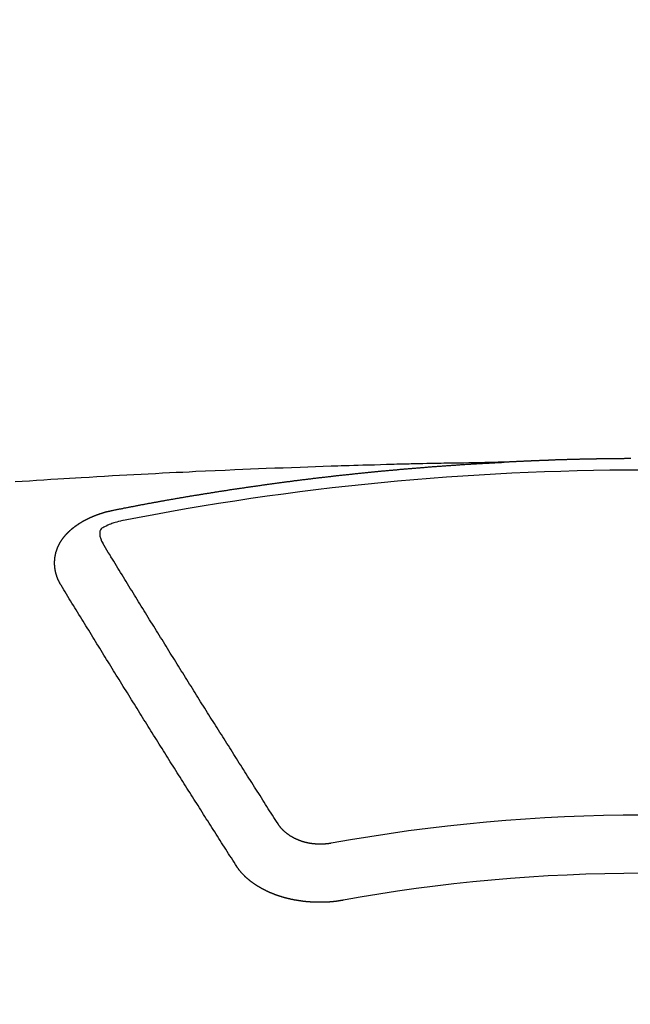
# Model space of a CAD drawing. Extents: x 28111 to 54233, y 210 to 8610.
# Drawn here: x 43194 to 43201, y 7037 to 7049 of the extents above; entities that cross this region are included whole.
import ezdxf

# ---------------------------------------------------------------- set-up
doc = ezdxf.new("R2010")
doc.units = 0
doc.header["$LTSCALE"] = 50
doc.header["$MEASUREMENT"] = 0
doc.layers.get('0').update_dxf_attribs({"linetype": 'CONTINUOUS'})
doc.layers.add('150-機器', color=8, linetype='CONTINUOUS')
doc.layers.add('160-文字', color=254, linetype='CONTINUOUS')
doc.styles.add('KH001', font='txt')
doc.dimstyles.new('KH1xx030', dxfattribs={"dimscale": 30, "dimtxt": 2, "dimasz": 0.6, "dimexe": 0.3, "dimexo": 1.2, "dimgap": 0.5, "dimtad": 3, "dimdec": 1, "dimdsep": 46, "dimlunit": 6, "dimtxsty": 'KH001', "dimblk": 'DOT', "dimcen": 1, "dimdle": 1, "dimclrd": 256, "dimclre": 256, "dimclrt": 256, "dimadec": 0, "dimazin": 0, "dimtfac": 1, "dimtdec": 1, "dimtix": 1, "dimtmove": 2, "dimatfit": 3, "dimldrblk": 'CLOSEDBLANK', "dimfxl": 1, "dimtolj": 1, "dimtzin": 0, "dimlwd": -1, "dimlwe": -1, "dimarcsym": 0})

# ---------------------------------------------------------------- blocks, each defined once
blk = doc.blocks.new('_ClosedBlank')
at = {"color": 0, "linetype": 'ByBlock', "lineweight": -2}
for p, q in [((-1, 0.16667), (0, 0)), ((-1, 0.16667), (-1, -0.16667)), ((0, 0), (-1, -0.16667))]:
    blk.add_line(p, q, dxfattribs=at)
blk = doc.blocks.new('_Dot')
at = {"color": 0, "linetype": 'ByBlock', "lineweight": -2}
blk.add_line((-0.5, 0), (-1, 0), dxfattribs=at)
at = {"color": 0, "linetype": 'ByBlock', "const_width": 0.5}
blk.add_lwpolyline([(-0.25, 0, 1), (0.25, 0, 1)], format="xyb", close=True, dxfattribs=at)

msp = doc.modelspace()

# ---------------------------------------------------------------- linework, layer by layer
at = {"layer": '150-機器', "color": 13, "linetype": 'Continuous'}
for points in [[(43199.302, 7043.709), (43199.225, 7043.708), (43199.147, 7043.707), (43199.07, 7043.705), (43198.992, 7043.704), (43198.939, 7043.702), (43198.886, 7043.701), (43198.833, 7043.7), (43198.781, 7043.7), (43198.75, 7043.699), (43198.72, 7043.698), (43198.689, 7043.698), (43198.659, 7043.698), (43198.629, 7043.697), (43198.599, 7043.697), (43198.568, 7043.696), (43198.538, 7043.696), (43198.515, 7043.695), (43198.493, 7043.695), (43198.47, 7043.694), (43198.447, 7043.694), (43198.402, 7043.693), (43198.356, 7043.692), (43198.311, 7043.691), (43198.265, 7043.69), (43198.242, 7043.689), (43198.22, 7043.689), (43198.197, 7043.688), (43198.174, 7043.688), (43198.144, 7043.687), (43198.114, 7043.686), (43198.084, 7043.685), (43198.053, 7043.685), (43198.023, 7043.684), (43197.993, 7043.683), (43197.962, 7043.682), (43197.932, 7043.681), (43197.864, 7043.679), (43197.796, 7043.677), (43197.728, 7043.675), (43197.66, 7043.674), (43197.607, 7043.672), (43197.554, 7043.67), (43197.501, 7043.668), (43197.448, 7043.667), (43197.409, 7043.666), (43197.37, 7043.665), (43197.331, 7043.664), (43197.292, 7043.662), (43197.203, 7043.66), (43197.113, 7043.657), (43197.024, 7043.653), (43196.934, 7043.65), (43196.836, 7043.646), (43196.738, 7043.642), (43196.64, 7043.639), (43196.541, 7043.635), (43196.451, 7043.631), (43196.36, 7043.627), (43196.27, 7043.624), (43196.179, 7043.62), (43196.066, 7043.615), (43195.953, 7043.61), (43195.84, 7043.605), (43195.727, 7043.6), (43195.651, 7043.596), (43195.576, 7043.592), (43195.501, 7043.589), (43195.425, 7043.585), (43195.343, 7043.581), (43195.26, 7043.576), (43195.177, 7043.572), (43195.094, 7043.568), (43195.012, 7043.563), (43194.929, 7043.559), (43194.846, 7043.555), (43194.763, 7043.55), (43194.673, 7043.545), (43194.583, 7043.54), (43194.493, 7043.534), (43194.403, 7043.529), (43194.336, 7043.525), (43194.268, 7043.521), (43194.2, 7043.517), (43194.133, 7043.513), (43194.05, 7043.508), (43193.968, 7043.503), (43193.885, 7043.497), (43193.803, 7043.492), (43193.72, 7043.487), (43193.638, 7043.481)], [(43194.762, 7043.152), (43194.772, 7043.154), (43194.781, 7043.156), (43194.79, 7043.158), (43194.799, 7043.16), (43194.808, 7043.161), (43194.818, 7043.163), (43194.827, 7043.165), (43194.836, 7043.167), (43194.845, 7043.169), (43194.854, 7043.171), (43194.864, 7043.172), (43194.873, 7043.174), (43194.882, 7043.176), (43194.891, 7043.178), (43194.9, 7043.18), (43194.91, 7043.181), (43194.919, 7043.183), (43194.928, 7043.185), (43194.937, 7043.187), (43194.947, 7043.189), (43194.956, 7043.19), (43194.965, 7043.192), (43194.974, 7043.194), (43194.983, 7043.196), (43194.993, 7043.197), (43195.002, 7043.199), (43195.011, 7043.201), (43195.02, 7043.203), (43195.029, 7043.205), (43195.038, 7043.206), (43195.047, 7043.208), (43195.056, 7043.21), (43195.065, 7043.212), (43195.075, 7043.213), (43195.084, 7043.215), (43195.093, 7043.217), (43195.102, 7043.219), (43195.112, 7043.22), (43195.121, 7043.222), (43195.13, 7043.224), (43195.139, 7043.225), (43195.149, 7043.227), (43195.158, 7043.229), (43195.167, 7043.231), (43195.176, 7043.232), (43195.186, 7043.234), (43195.195, 7043.236), (43195.204, 7043.237), (43195.214, 7043.239), (43195.223, 7043.241), (43195.232, 7043.243), (43195.241, 7043.244), (43195.251, 7043.246), (43195.26, 7043.248), (43195.269, 7043.249), (43195.278, 7043.251), (43195.288, 7043.253), (43195.297, 7043.254), (43195.306, 7043.256), (43195.316, 7043.258), (43195.325, 7043.259), (43195.334, 7043.261), (43195.343, 7043.263), (43195.353, 7043.264), (43195.362, 7043.266), (43195.371, 7043.268), (43195.381, 7043.269), (43195.39, 7043.271), (43195.399, 7043.273), (43195.407, 7043.274), (43195.417, 7043.276), (43195.426, 7043.278), (43195.435, 7043.279), (43195.445, 7043.281), (43195.454, 7043.282), (43195.463, 7043.284), (43195.473, 7043.286), (43195.482, 7043.287), (43195.491, 7043.289), (43195.5, 7043.291), (43195.51, 7043.292), (43195.519, 7043.294), (43195.528, 7043.295), (43195.538, 7043.297), (43195.547, 7043.299), (43195.556, 7043.3), (43195.566, 7043.302), (43195.575, 7043.303), (43195.584, 7043.305), (43195.594, 7043.307), (43195.603, 7043.308), (43195.612, 7043.31), (43195.622, 7043.311), (43195.631, 7043.313), (43195.64, 7043.314), (43195.65, 7043.316), (43195.659, 7043.318), (43195.668, 7043.319), (43195.678, 7043.321), (43195.687, 7043.322), (43195.696, 7043.324), (43195.706, 7043.325), (43195.715, 7043.327), (43195.724, 7043.329), (43195.734, 7043.329), (43195.743, 7043.331), (43195.752, 7043.332), (43195.762, 7043.334), (43195.771, 7043.335), (43195.78, 7043.337), (43195.789, 7043.338), (43195.798, 7043.34), (43195.808, 7043.341), (43195.817, 7043.343), (43195.826, 7043.344), (43195.836, 7043.346), (43195.845, 7043.347), (43195.854, 7043.349), (43195.864, 7043.35), (43195.873, 7043.352), (43195.882, 7043.353), (43195.892, 7043.355), (43195.901, 7043.356), (43195.911, 7043.358), (43195.92, 7043.359), (43195.929, 7043.361), (43195.939, 7043.362), (43195.948, 7043.364), (43195.957, 7043.365), (43195.967, 7043.367), (43195.976, 7043.368), (43195.986, 7043.37), (43195.995, 7043.371), (43196.004, 7043.373), (43196.014, 7043.374), (43196.023, 7043.376), (43196.033, 7043.377), (43196.042, 7043.379), (43196.051, 7043.38), (43196.061, 7043.381), (43196.07, 7043.383), (43196.08, 7043.384), (43196.089, 7043.386), (43196.098, 7043.387), (43196.108, 7043.389), (43196.117, 7043.39), (43196.127, 7043.392), (43196.136, 7043.393), (43196.145, 7043.394), (43196.155, 7043.396), (43196.163, 7043.397), (43196.173, 7043.399), (43196.182, 7043.4), (43196.191, 7043.401), (43196.201, 7043.403), (43196.21, 7043.404), (43196.22, 7043.406), (43196.229, 7043.407), (43196.238, 7043.408), (43196.248, 7043.41), (43196.257, 7043.411), (43196.267, 7043.413), (43196.276, 7043.414), (43196.286, 7043.415), (43196.295, 7043.417), (43196.304, 7043.418), (43196.314, 7043.42), (43196.323, 7043.421), (43196.333, 7043.422), (43196.342, 7043.424), (43196.352, 7043.425), (43196.361, 7043.426), (43196.37, 7043.428), (43196.38, 7043.429), (43196.389, 7043.43), (43196.399, 7043.432), (43196.408, 7043.433), (43196.418, 7043.434), (43196.427, 7043.436), (43196.437, 7043.437), (43196.446, 7043.438), (43196.455, 7043.44), (43196.465, 7043.441), (43196.474, 7043.442), (43196.484, 7043.444), (43196.493, 7043.445), (43196.503, 7043.446), (43196.512, 7043.448), (43196.522, 7043.449), (43196.531, 7043.45), (43196.54, 7043.452), (43196.549, 7043.453), (43196.558, 7043.454), (43196.568, 7043.456), (43196.577, 7043.457), (43196.587, 7043.458), (43196.596, 7043.459), (43196.606, 7043.461), (43196.615, 7043.462), (43196.625, 7043.463), (43196.634, 7043.465), (43196.644, 7043.466), (43196.653, 7043.467), (43196.663, 7043.468), (43196.672, 7043.47), (43196.682, 7043.471), (43196.691, 7043.472), (43196.7, 7043.473), (43196.71, 7043.475), (43196.719, 7043.476), (43196.729, 7043.477), (43196.738, 7043.478), (43196.748, 7043.48), (43196.757, 7043.481), (43196.767, 7043.482), (43196.776, 7043.483), (43196.786, 7043.485), (43196.795, 7043.486), (43196.805, 7043.487), (43196.814, 7043.488), (43196.824, 7043.49), (43196.833, 7043.491), (43196.843, 7043.492), (43196.852, 7043.493), (43196.862, 7043.494), (43196.871, 7043.496), (43196.881, 7043.497), (43196.89, 7043.498), (43196.9, 7043.499), (43196.909, 7043.5), (43196.918, 7043.502), (43196.927, 7043.503), (43196.937, 7043.504), (43196.946, 7043.505), (43196.956, 7043.506), (43196.965, 7043.508), (43196.975, 7043.509), (43196.984, 7043.51), (43196.994, 7043.511), (43197.003, 7043.512), (43197.013, 7043.513), (43197.022, 7043.515), (43197.032, 7043.516), (43197.041, 7043.517), (43197.051, 7043.518), (43197.06, 7043.519), (43197.07, 7043.52), (43197.08, 7043.522), (43197.089, 7043.523), (43197.099, 7043.524), (43197.108, 7043.525), (43197.118, 7043.526), (43197.127, 7043.527), (43197.137, 7043.528), (43197.146, 7043.529), (43197.156, 7043.531), (43197.165, 7043.532), (43197.175, 7043.533), (43197.184, 7043.534), (43197.194, 7043.535), (43197.203, 7043.536), (43197.213, 7043.537), (43197.222, 7043.538), (43197.232, 7043.539), (43197.242, 7043.541), (43197.251, 7043.542), (43197.261, 7043.543), (43197.27, 7043.544), (43197.28, 7043.545), (43197.289, 7043.546), (43197.298, 7043.547), (43197.307, 7043.548), (43197.317, 7043.549), (43197.326, 7043.55), (43197.336, 7043.551), (43197.346, 7043.552), (43197.355, 7043.554), (43197.365, 7043.555), (43197.374, 7043.556), (43197.384, 7043.557), (43197.393, 7043.558), (43197.403, 7043.559), (43197.412, 7043.56), (43197.422, 7043.561), (43197.432, 7043.562), (43197.441, 7043.563), (43197.451, 7043.564), (43197.46, 7043.565), (43197.47, 7043.566), (43197.479, 7043.567), (43197.489, 7043.568), (43197.498, 7043.569), (43197.508, 7043.57), (43197.518, 7043.571), (43197.527, 7043.572), (43197.537, 7043.573), (43197.546, 7043.574), (43197.556, 7043.575), (43197.565, 7043.576), (43197.575, 7043.577), (43197.585, 7043.578), (43197.594, 7043.579), (43197.604, 7043.58), (43197.613, 7043.581), (43197.623, 7043.582), (43197.632, 7043.583), (43197.642, 7043.584), (43197.652, 7043.585), (43197.661, 7043.586), (43197.67, 7043.587), (43197.679, 7043.588), (43197.689, 7043.589), (43197.698, 7043.59), (43197.708, 7043.591), (43197.718, 7043.592), (43197.727, 7043.593), (43197.737, 7043.594), (43197.746, 7043.595), (43197.756, 7043.596), (43197.766, 7043.597), (43197.775, 7043.598), (43197.785, 7043.598), (43197.794, 7043.599), (43197.804, 7043.6), (43197.814, 7043.601), (43197.823, 7043.602), (43197.833, 7043.603), (43197.842, 7043.604), (43197.852, 7043.605), (43197.862, 7043.606), (43197.871, 7043.607), (43197.881, 7043.608), (43197.89, 7043.609), (43197.9, 7043.609), (43197.91, 7043.61), (43197.919, 7043.611), (43197.929, 7043.612), (43197.938, 7043.613), (43197.948, 7043.614), (43197.958, 7043.615), (43197.967, 7043.616), (43197.977, 7043.617), (43197.986, 7043.617), (43197.996, 7043.618), (43198.006, 7043.619), (43198.015, 7043.62), (43198.025, 7043.621), (43198.034, 7043.622), (43198.043, 7043.623), (43198.053, 7043.623), (43198.062, 7043.624), (43198.072, 7043.625), (43198.082, 7043.626), (43198.091, 7043.627), (43198.101, 7043.628), (43198.11, 7043.629), (43198.12, 7043.629), (43198.13, 7043.63), (43198.139, 7043.631), (43198.149, 7043.632), (43198.158, 7043.633), (43198.168, 7043.634), (43198.178, 7043.634), (43198.187, 7043.635), (43198.197, 7043.636), (43198.207, 7043.637), (43198.216, 7043.638), (43198.226, 7043.638), (43198.235, 7043.639), (43198.245, 7043.64), (43198.255, 7043.641), (43198.264, 7043.642), (43198.274, 7043.642), (43198.284, 7043.643), (43198.293, 7043.644), (43198.303, 7043.645), (43198.313, 7043.645), (43198.322, 7043.646), (43198.332, 7043.647), (43198.341, 7043.648), (43198.351, 7043.649), (43198.361, 7043.649), (43198.37, 7043.65), (43198.38, 7043.651), (43198.39, 7043.652), (43198.399, 7043.652), (43198.409, 7043.653), (43198.419, 7043.654), (43198.427, 7043.655), (43198.437, 7043.655), (43198.446, 7043.656), (43198.456, 7043.657), (43198.466, 7043.658), (43198.475, 7043.658), (43198.485, 7043.659), (43198.495, 7043.66), (43198.504, 7043.66), (43198.514, 7043.661), (43198.524, 7043.662), (43198.533, 7043.663), (43198.543, 7043.663), (43198.553, 7043.664), (43198.562, 7043.665), (43198.572, 7043.665), (43198.582, 7043.666), (43198.591, 7043.667), (43198.601, 7043.668), (43198.61, 7043.668), (43198.62, 7043.669), (43198.63, 7043.67), (43198.639, 7043.67), (43198.649, 7043.671), (43198.659, 7043.672), (43198.668, 7043.672), (43198.678, 7043.673), (43198.688, 7043.674), (43198.697, 7043.674), (43198.707, 7043.675), (43198.717, 7043.676), (43198.726, 7043.676), (43198.736, 7043.677), (43198.746, 7043.678), (43198.755, 7043.678), (43198.765, 7043.679), (43198.775, 7043.68), (43198.784, 7043.68), (43198.794, 7043.681), (43198.803, 7043.681), (43198.812, 7043.682), (43198.822, 7043.683), (43198.832, 7043.683), (43198.841, 7043.684), (43198.851, 7043.685), (43198.861, 7043.685), (43198.87, 7043.686), (43198.88, 7043.686), (43198.89, 7043.687), (43198.899, 7043.688), (43198.909, 7043.688), (43198.919, 7043.689), (43198.928, 7043.689), (43198.938, 7043.69), (43198.948, 7043.69), (43198.957, 7043.691), (43198.967, 7043.692), (43198.977, 7043.692), (43198.986, 7043.693), (43198.996, 7043.693), (43199.006, 7043.694), (43199.016, 7043.694), (43199.025, 7043.695), (43199.035, 7043.696), (43199.045, 7043.696), (43199.054, 7043.697), (43199.064, 7043.697), (43199.074, 7043.698), (43199.083, 7043.698), (43199.093, 7043.699), (43199.103, 7043.699), (43199.112, 7043.7), (43199.122, 7043.7), (43199.132, 7043.701), (43199.141, 7043.701), (43199.151, 7043.702), (43199.161, 7043.703), (43199.17, 7043.703), (43199.179, 7043.704), (43199.189, 7043.704), (43199.199, 7043.705), (43199.208, 7043.705), (43199.218, 7043.706), (43199.228, 7043.706), (43199.237, 7043.706), (43199.247, 7043.706), (43199.257, 7043.707), (43199.266, 7043.707), (43199.276, 7043.708), (43199.286, 7043.708), (43199.295, 7043.709)], [(43200.76, 7043.751), (43200.753, 7043.751), (43200.746, 7043.751), (43200.74, 7043.751), (43200.733, 7043.751), (43200.726, 7043.751), (43200.72, 7043.751), (43200.713, 7043.751), (43200.706, 7043.751), (43200.699, 7043.751), (43200.693, 7043.751), (43200.686, 7043.751), (43200.679, 7043.75), (43200.673, 7043.75), (43200.666, 7043.75), (43200.659, 7043.75), (43200.652, 7043.75), (43200.646, 7043.75), (43200.639, 7043.75), (43200.632, 7043.75), (43200.626, 7043.75), (43200.619, 7043.75), (43200.612, 7043.75), (43200.605, 7043.75), (43200.599, 7043.75), (43200.592, 7043.75), (43200.585, 7043.75), (43200.58, 7043.75), (43200.573, 7043.75), (43200.566, 7043.749), (43200.559, 7043.749), (43200.553, 7043.749), (43200.546, 7043.749), (43200.539, 7043.749), (43200.533, 7043.749), (43200.526, 7043.749), (43200.519, 7043.749), (43200.512, 7043.749), (43200.506, 7043.749), (43200.499, 7043.749), (43200.492, 7043.749), (43200.486, 7043.748), (43200.479, 7043.748), (43200.472, 7043.748), (43200.465, 7043.748), (43200.459, 7043.748), (43200.452, 7043.748), (43200.445, 7043.748), (43200.439, 7043.748), (43200.432, 7043.748), (43200.425, 7043.748), (43200.418, 7043.747), (43200.412, 7043.747), (43200.405, 7043.747), (43200.398, 7043.747), (43200.392, 7043.747), (43200.385, 7043.747), (43200.378, 7043.747), (43200.371, 7043.747), (43200.365, 7043.747), (43200.358, 7043.746), (43200.351, 7043.746), (43200.345, 7043.746), (43200.338, 7043.746), (43200.331, 7043.746), (43200.324, 7043.746), (43200.318, 7043.746), (43200.311, 7043.746), (43200.304, 7043.745), (43200.298, 7043.745), (43200.291, 7043.745), (43200.284, 7043.745), (43200.278, 7043.745), (43200.271, 7043.745), (43200.264, 7043.745), (43200.257, 7043.744), (43200.251, 7043.744), (43200.244, 7043.744), (43200.237, 7043.744), (43200.231, 7043.744), (43200.224, 7043.744), (43200.217, 7043.744), (43200.21, 7043.743), (43200.205, 7043.743), (43200.198, 7043.743), (43200.191, 7043.743), (43200.185, 7043.743), (43200.178, 7043.743), (43200.171, 7043.743), (43200.164, 7043.742), (43200.158, 7043.742), (43200.151, 7043.742), (43200.144, 7043.742), (43200.138, 7043.742), (43200.131, 7043.742), (43200.124, 7043.741), (43200.117, 7043.741), (43200.111, 7043.741), (43200.104, 7043.741), (43200.097, 7043.741), (43200.091, 7043.74), (43200.084, 7043.74), (43200.077, 7043.74), (43200.071, 7043.74), (43200.064, 7043.74), (43200.057, 7043.74), (43200.05, 7043.739), (43200.044, 7043.739), (43200.037, 7043.739), (43200.03, 7043.739), (43200.024, 7043.739), (43200.017, 7043.738), (43200.01, 7043.738), (43200.003, 7043.738), (43199.997, 7043.738), (43199.99, 7043.738), (43199.983, 7043.737), (43199.977, 7043.737), (43199.97, 7043.737), (43199.963, 7043.737), (43199.956, 7043.737), (43199.95, 7043.736), (43199.943, 7043.736), (43199.936, 7043.736), (43199.93, 7043.736), (43199.923, 7043.736), (43199.916, 7043.735), (43199.91, 7043.735), (43199.903, 7043.735), (43199.896, 7043.735), (43199.889, 7043.735), (43199.883, 7043.734), (43199.876, 7043.734), (43199.869, 7043.734), (43199.863, 7043.734), (43199.856, 7043.733), (43199.849, 7043.733), (43199.843, 7043.733), (43199.836, 7043.733), (43199.83, 7043.732), (43199.823, 7043.732), (43199.817, 7043.732), (43199.81, 7043.732), (43199.803, 7043.731), (43199.797, 7043.731), (43199.79, 7043.731), (43199.783, 7043.731), (43199.776, 7043.73), (43199.77, 7043.73), (43199.763, 7043.73), (43199.756, 7043.73), (43199.75, 7043.729), (43199.743, 7043.729), (43199.736, 7043.729), (43199.73, 7043.729), (43199.723, 7043.728), (43199.716, 7043.728), (43199.709, 7043.728), (43199.703, 7043.728), (43199.696, 7043.727), (43199.689, 7043.727), (43199.683, 7043.727), (43199.676, 7043.727), (43199.669, 7043.726), (43199.663, 7043.726), (43199.656, 7043.726), (43199.649, 7043.725), (43199.643, 7043.725), (43199.636, 7043.725), (43199.629, 7043.725), (43199.622, 7043.724), (43199.616, 7043.724), (43199.609, 7043.724), (43199.602, 7043.723), (43199.596, 7043.723), (43199.589, 7043.723), (43199.582, 7043.722), (43199.576, 7043.722), (43199.569, 7043.722), (43199.562, 7043.722), (43199.555, 7043.721), (43199.549, 7043.721), (43199.542, 7043.721), (43199.535, 7043.72), (43199.529, 7043.72), (43199.522, 7043.72), (43199.515, 7043.719), (43199.509, 7043.719), (43199.502, 7043.719), (43199.495, 7043.718), (43199.489, 7043.718), (43199.482, 7043.718), (43199.475, 7043.717), (43199.468, 7043.717), (43199.462, 7043.717), (43199.455, 7043.717), (43199.449, 7043.716), (43199.443, 7043.716), (43199.436, 7043.716), (43199.429, 7043.715), (43199.423, 7043.715), (43199.416, 7043.715), (43199.409, 7043.714), (43199.403, 7043.714), (43199.396, 7043.714), (43199.389, 7043.713), (43199.382, 7043.713), (43199.376, 7043.713), (43199.369, 7043.712), (43199.362, 7043.712), (43199.356, 7043.712), (43199.349, 7043.711), (43199.342, 7043.711), (43199.336, 7043.711), (43199.329, 7043.71), (43199.322, 7043.71), (43199.316, 7043.71), (43199.309, 7043.709), (43199.302, 7043.709), (43199.295, 7043.709)], [(43194.168, 7042.288), (43194.167, 7042.29), (43194.166, 7042.292), (43194.165, 7042.294), (43194.163, 7042.296), (43194.162, 7042.299), (43194.161, 7042.301), (43194.16, 7042.303), (43194.159, 7042.305), (43194.157, 7042.307), (43194.156, 7042.309), (43194.155, 7042.311), (43194.154, 7042.314), (43194.153, 7042.316), (43194.152, 7042.318), (43194.15, 7042.32), (43194.149, 7042.322), (43194.148, 7042.324), (43194.147, 7042.327), (43194.146, 7042.329), (43194.145, 7042.331), (43194.144, 7042.333), (43194.143, 7042.335), (43194.142, 7042.337), (43194.141, 7042.34), (43194.139, 7042.342), (43194.138, 7042.344), (43194.137, 7042.346), (43194.136, 7042.348), (43194.135, 7042.351), (43194.134, 7042.353), (43194.133, 7042.355), (43194.132, 7042.357), (43194.132, 7042.359), (43194.131, 7042.361), (43194.13, 7042.364), (43194.129, 7042.366), (43194.128, 7042.368), (43194.127, 7042.37), (43194.126, 7042.373), (43194.125, 7042.375), (43194.125, 7042.377), (43194.124, 7042.379), (43194.123, 7042.381), (43194.122, 7042.384), (43194.121, 7042.386), (43194.121, 7042.388), (43194.12, 7042.39), (43194.119, 7042.392), (43194.118, 7042.395), (43194.118, 7042.397), (43194.117, 7042.399), (43194.116, 7042.401), (43194.115, 7042.404), (43194.115, 7042.406), (43194.114, 7042.408), (43194.113, 7042.41), (43194.113, 7042.413), (43194.112, 7042.415), (43194.112, 7042.417), (43194.111, 7042.419), (43194.11, 7042.422), (43194.11, 7042.424), (43194.109, 7042.426), (43194.109, 7042.428), (43194.108, 7042.431), (43194.107, 7042.433), (43194.107, 7042.435), (43194.106, 7042.437), (43194.106, 7042.44), (43194.105, 7042.442), (43194.105, 7042.444), (43194.104, 7042.446), (43194.104, 7042.449), (43194.103, 7042.451), (43194.103, 7042.453), (43194.103, 7042.455), (43194.102, 7042.458), (43194.102, 7042.46), (43194.101, 7042.462), (43194.101, 7042.464), (43194.1, 7042.467), (43194.1, 7042.469), (43194.1, 7042.471), (43194.099, 7042.473), (43194.099, 7042.476), (43194.099, 7042.478), (43194.098, 7042.48), (43194.098, 7042.482), (43194.098, 7042.485), (43194.097, 7042.487), (43194.097, 7042.489), (43194.097, 7042.491), (43194.097, 7042.494), (43194.096, 7042.496), (43194.096, 7042.498), (43194.096, 7042.5), (43194.096, 7042.503), (43194.095, 7042.505), (43194.095, 7042.507), (43194.095, 7042.509), (43194.095, 7042.512), (43194.095, 7042.514), (43194.095, 7042.516), (43194.094, 7042.518), (43194.094, 7042.521), (43194.094, 7042.523), (43194.094, 7042.525), (43194.094, 7042.527), (43194.094, 7042.53), (43194.094, 7042.532), (43194.094, 7042.534), (43194.094, 7042.537), (43194.094, 7042.539), (43194.094, 7042.541), (43194.094, 7042.543), (43194.094, 7042.546), (43194.094, 7042.548), (43194.094, 7042.55), (43194.094, 7042.552), (43194.094, 7042.555), (43194.094, 7042.557), (43194.094, 7042.559), (43194.094, 7042.561), (43194.094, 7042.564), (43194.094, 7042.566), (43194.094, 7042.568), (43194.094, 7042.57), (43194.095, 7042.573), (43194.095, 7042.575), (43194.095, 7042.576), (43194.095, 7042.578), (43194.095, 7042.581), (43194.095, 7042.583), (43194.096, 7042.585), (43194.096, 7042.587), (43194.096, 7042.59), (43194.096, 7042.592), (43194.096, 7042.594), (43194.097, 7042.596), (43194.097, 7042.599), (43194.097, 7042.601), (43194.097, 7042.603), (43194.098, 7042.605), (43194.098, 7042.608), (43194.098, 7042.61), (43194.099, 7042.612), (43194.099, 7042.614), (43194.099, 7042.617), (43194.1, 7042.619), (43194.1, 7042.621), (43194.101, 7042.623), (43194.101, 7042.626), (43194.101, 7042.628), (43194.102, 7042.63), (43194.102, 7042.632), (43194.103, 7042.634), (43194.103, 7042.637), (43194.104, 7042.639), (43194.104, 7042.641), (43194.104, 7042.643), (43194.105, 7042.646), (43194.105, 7042.648), (43194.106, 7042.65), (43194.106, 7042.652), (43194.107, 7042.654), (43194.108, 7042.657), (43194.108, 7042.659), (43194.109, 7042.661), (43194.109, 7042.663), (43194.11, 7042.666), (43194.11, 7042.668), (43194.111, 7042.67), (43194.112, 7042.672), (43194.112, 7042.674), (43194.113, 7042.677), (43194.114, 7042.679), (43194.114, 7042.681), (43194.115, 7042.683), (43194.116, 7042.685), (43194.116, 7042.688), (43194.117, 7042.69), (43194.118, 7042.692), (43194.119, 7042.694), (43194.119, 7042.696), (43194.12, 7042.698), (43194.121, 7042.701), (43194.122, 7042.703), (43194.122, 7042.705), (43194.123, 7042.707), (43194.124, 7042.709), (43194.125, 7042.712), (43194.126, 7042.714), (43194.127, 7042.716), (43194.127, 7042.718), (43194.128, 7042.72), (43194.129, 7042.722), (43194.13, 7042.725), (43194.131, 7042.727), (43194.132, 7042.729), (43194.133, 7042.731), (43194.134, 7042.733), (43194.135, 7042.735), (43194.136, 7042.737), (43194.137, 7042.74), (43194.138, 7042.742), (43194.139, 7042.744), (43194.14, 7042.746), (43194.141, 7042.748), (43194.142, 7042.75), (43194.143, 7042.752), (43194.144, 7042.754), (43194.145, 7042.757), (43194.146, 7042.759), (43194.147, 7042.761), (43194.148, 7042.763), (43194.149, 7042.765), (43194.15, 7042.767), (43194.152, 7042.769), (43194.153, 7042.771), (43194.154, 7042.773), (43194.155, 7042.775), (43194.156, 7042.778), (43194.157, 7042.78), (43194.159, 7042.782), (43194.16, 7042.784), (43194.161, 7042.786), (43194.162, 7042.788), (43194.164, 7042.79), (43194.165, 7042.792), (43194.166, 7042.794), (43194.167, 7042.796), (43194.169, 7042.798), (43194.17, 7042.8), (43194.171, 7042.802), (43194.173, 7042.804), (43194.174, 7042.806), (43194.175, 7042.808), (43194.177, 7042.811), (43194.178, 7042.813), (43194.18, 7042.815), (43194.181, 7042.817), (43194.182, 7042.819), (43194.184, 7042.821), (43194.185, 7042.823), (43194.187, 7042.825), (43194.188, 7042.827), (43194.19, 7042.829), (43194.191, 7042.831), (43194.193, 7042.833), (43194.194, 7042.835), (43194.196, 7042.837), (43194.197, 7042.839), (43194.199, 7042.841), (43194.2, 7042.843), (43194.202, 7042.844), (43194.203, 7042.846), (43194.205, 7042.848), (43194.206, 7042.85), (43194.208, 7042.852), (43194.21, 7042.854), (43194.211, 7042.856), (43194.213, 7042.858), (43194.215, 7042.86), (43194.216, 7042.862), (43194.218, 7042.864), (43194.22, 7042.866), (43194.221, 7042.868), (43194.223, 7042.87), (43194.225, 7042.872), (43194.226, 7042.874), (43194.228, 7042.875), (43194.23, 7042.877), (43194.232, 7042.879), (43194.233, 7042.881), (43194.235, 7042.883), (43194.237, 7042.885), (43194.239, 7042.887), (43194.24, 7042.889), (43194.242, 7042.89), (43194.244, 7042.892), (43194.246, 7042.894), (43194.248, 7042.896), (43194.25, 7042.898), (43194.251, 7042.9), (43194.253, 7042.902), (43194.255, 7042.903), (43194.257, 7042.905), (43194.259, 7042.907), (43194.261, 7042.909), (43194.263, 7042.911), (43194.265, 7042.913), (43194.267, 7042.914), (43194.269, 7042.916), (43194.271, 7042.918), (43194.273, 7042.92), (43194.275, 7042.922), (43194.276, 7042.923), (43194.278, 7042.925), (43194.28, 7042.927), (43194.282, 7042.929), (43194.284, 7042.93), (43194.286, 7042.932), (43194.288, 7042.934), (43194.29, 7042.936), (43194.292, 7042.937), (43194.294, 7042.939), (43194.296, 7042.941), (43194.298, 7042.943), (43194.3, 7042.944), (43194.302, 7042.946), (43194.304, 7042.948), (43194.306, 7042.949), (43194.309, 7042.951), (43194.311, 7042.952), (43194.313, 7042.954), (43194.315, 7042.955), (43194.317, 7042.957), (43194.319, 7042.959), (43194.322, 7042.96), (43194.324, 7042.962), (43194.326, 7042.964), (43194.328, 7042.965), (43194.33, 7042.967), (43194.333, 7042.969), (43194.335, 7042.97), (43194.337, 7042.972), (43194.339, 7042.974), (43194.342, 7042.975), (43194.344, 7042.977), (43194.346, 7042.978), (43194.348, 7042.98), (43194.351, 7042.982), (43194.353, 7042.983), (43194.355, 7042.985), (43194.358, 7042.986), (43194.36, 7042.988), (43194.362, 7042.99), (43194.365, 7042.991), (43194.367, 7042.993), (43194.369, 7042.994), (43194.372, 7042.996), (43194.374, 7042.997), (43194.376, 7042.999), (43194.379, 7043.001), (43194.381, 7043.002), (43194.384, 7043.004), (43194.386, 7043.005), (43194.388, 7043.007), (43194.391, 7043.008), (43194.393, 7043.01), (43194.396, 7043.011), (43194.398, 7043.013), (43194.401, 7043.014), (43194.403, 7043.016), (43194.406, 7043.017), (43194.408, 7043.019), (43194.411, 7043.02), (43194.413, 7043.022), (43194.416, 7043.023), (43194.418, 7043.024), (43194.421, 7043.026), (43194.423, 7043.027), (43194.426, 7043.029), (43194.428, 7043.03), (43194.431, 7043.032), (43194.433, 7043.033), (43194.436, 7043.035), (43194.439, 7043.036), (43194.441, 7043.037), (43194.444, 7043.039), (43194.446, 7043.04), (43194.449, 7043.042), (43194.451, 7043.043), (43194.454, 7043.044), (43194.457, 7043.046), (43194.459, 7043.047), (43194.462, 7043.048), (43194.465, 7043.05), (43194.467, 7043.051), (43194.47, 7043.052), (43194.473, 7043.054), (43194.475, 7043.055), (43194.478, 7043.056), (43194.481, 7043.058), (43194.483, 7043.059), (43194.486, 7043.06), (43194.489, 7043.062), (43194.491, 7043.063), (43194.494, 7043.064), (43194.497, 7043.065), (43194.5, 7043.067), (43194.502, 7043.068), (43194.505, 7043.069), (43194.508, 7043.071), (43194.511, 7043.072), (43194.513, 7043.073), (43194.516, 7043.074), (43194.519, 7043.075), (43194.522, 7043.077), (43194.525, 7043.078), (43194.527, 7043.079), (43194.53, 7043.08), (43194.533, 7043.082), (43194.536, 7043.083), (43194.539, 7043.084), (43194.541, 7043.085), (43194.544, 7043.086), (43194.547, 7043.087), (43194.55, 7043.089), (43194.553, 7043.09), (43194.556, 7043.091), (43194.559, 7043.092), (43194.561, 7043.093), (43194.564, 7043.094), (43194.567, 7043.095), (43194.57, 7043.097), (43194.573, 7043.098), (43194.576, 7043.099), (43194.579, 7043.1), (43194.582, 7043.101), (43194.585, 7043.102), (43194.588, 7043.103), (43194.59, 7043.104), (43194.593, 7043.105), (43194.596, 7043.106), (43194.599, 7043.107), (43194.602, 7043.108), (43194.605, 7043.109), (43194.608, 7043.11), (43194.611, 7043.111), (43194.614, 7043.112), (43194.617, 7043.114), (43194.62, 7043.115), (43194.623, 7043.116), (43194.626, 7043.116), (43194.629, 7043.117), (43194.632, 7043.118), (43194.635, 7043.119), (43194.638, 7043.12), (43194.641, 7043.121), (43194.644, 7043.122), (43194.647, 7043.123), (43194.65, 7043.124), (43194.652, 7043.125), (43194.655, 7043.126), (43194.659, 7043.127), (43194.662, 7043.128), (43194.665, 7043.129), (43194.668, 7043.129), (43194.671, 7043.13), (43194.674, 7043.131), (43194.677, 7043.132), (43194.68, 7043.133), (43194.683, 7043.134), (43194.686, 7043.134), (43194.69, 7043.135), (43194.693, 7043.136), (43194.696, 7043.137), (43194.699, 7043.138), (43194.702, 7043.138), (43194.705, 7043.139), (43194.708, 7043.14), (43194.712, 7043.141), (43194.715, 7043.141), (43194.718, 7043.142), (43194.721, 7043.143), (43194.724, 7043.144), (43194.727, 7043.144), (43194.731, 7043.145), (43194.734, 7043.146), (43194.737, 7043.147), (43194.74, 7043.147), (43194.743, 7043.148), (43194.747, 7043.149), (43194.75, 7043.15), (43194.753, 7043.15), (43194.756, 7043.151), (43194.759, 7043.152), (43194.762, 7043.152)], [(43194.877, 7043.034), (43194.856, 7043.029), (43194.835, 7043.024), (43194.815, 7043.018), (43194.794, 7043.012), (43194.781, 7043.008), (43194.769, 7043.004), (43194.756, 7043), (43194.743, 7042.995), (43194.726, 7042.988), (43194.709, 7042.98), (43194.691, 7042.971), (43194.673, 7042.962), (43194.662, 7042.957), (43194.651, 7042.952), (43194.64, 7042.945), (43194.632, 7042.938), (43194.624, 7042.926), (43194.619, 7042.912), (43194.616, 7042.898), (43194.616, 7042.883), (43194.619, 7042.853), (43194.627, 7042.825), (43194.638, 7042.798), (43194.651, 7042.772)], [(43196.679, 7039.53), (43196.663, 7039.555), (43196.646, 7039.579), (43196.63, 7039.604), (43196.614, 7039.629), (43196.598, 7039.654), (43196.582, 7039.679), (43196.566, 7039.704), (43196.55, 7039.729), (43196.535, 7039.754), (43196.519, 7039.779), (43196.503, 7039.804), (43196.487, 7039.83), (43196.471, 7039.855), (43196.455, 7039.88), (43196.439, 7039.905), (43196.423, 7039.93), (43196.407, 7039.954), (43196.391, 7039.98), (43196.375, 7040.005), (43196.359, 7040.03), (43196.343, 7040.055), (43196.327, 7040.08), (43196.311, 7040.106), (43196.295, 7040.131), (43196.279, 7040.156), (43196.263, 7040.181), (43196.247, 7040.207), (43196.231, 7040.232), (43196.215, 7040.257), (43196.199, 7040.283), (43196.183, 7040.308), (43196.167, 7040.332), (43196.152, 7040.357), (43196.136, 7040.383), (43196.12, 7040.408), (43196.104, 7040.433), (43196.088, 7040.459), (43196.072, 7040.484), (43196.056, 7040.51), (43196.039, 7040.535), (43196.023, 7040.56), (43196.007, 7040.586), (43195.991, 7040.611), (43195.975, 7040.637), (43195.959, 7040.662), (43195.943, 7040.687), (43195.927, 7040.712), (43195.911, 7040.737), (43195.895, 7040.763), (43195.879, 7040.788), (43195.863, 7040.814), (43195.847, 7040.839), (43195.831, 7040.865), (43195.815, 7040.89), (43195.799, 7040.916), (43195.783, 7040.941), (43195.768, 7040.967), (43195.752, 7040.992), (43195.736, 7041.018), (43195.72, 7041.044), (43195.704, 7041.068), (43195.688, 7041.094), (43195.672, 7041.119), (43195.656, 7041.145), (43195.64, 7041.171), (43195.624, 7041.196), (43195.608, 7041.222), (43195.592, 7041.247), (43195.576, 7041.273), (43195.56, 7041.299), (43195.544, 7041.324), (43195.528, 7041.35), (43195.512, 7041.376), (43195.496, 7041.401), (43195.48, 7041.427), (43195.464, 7041.452), (43195.448, 7041.478), (43195.432, 7041.503), (43195.416, 7041.529), (43195.401, 7041.555), (43195.385, 7041.581), (43195.369, 7041.606), (43195.353, 7041.632), (43195.337, 7041.658), (43195.321, 7041.684), (43195.305, 7041.71), (43195.289, 7041.735), (43195.273, 7041.761), (43195.257, 7041.787), (43195.241, 7041.813), (43195.225, 7041.838), (43195.209, 7041.864), (43195.193, 7041.889), (43195.177, 7041.915), (43195.161, 7041.941), (43195.145, 7041.967), (43195.129, 7041.993), (43195.113, 7042.019), (43195.097, 7042.045), (43195.081, 7042.071), (43195.065, 7042.097), (43195.049, 7042.123), (43195.033, 7042.149), (43195.018, 7042.174), (43195.002, 7042.199), (43194.986, 7042.225), (43194.97, 7042.251), (43194.954, 7042.277), (43194.938, 7042.303), (43194.922, 7042.329), (43194.906, 7042.355), (43194.89, 7042.381), (43194.874, 7042.408), (43194.858, 7042.434), (43194.842, 7042.46), (43194.826, 7042.486), (43194.81, 7042.512), (43194.794, 7042.538), (43194.778, 7042.564), (43194.762, 7042.589), (43194.746, 7042.615), (43194.731, 7042.641), (43194.715, 7042.667), (43194.699, 7042.694), (43194.683, 7042.72), (43194.667, 7042.746), (43194.651, 7042.772)], [(43196.202, 7039.035), (43196.186, 7039.06), (43196.17, 7039.085), (43196.155, 7039.11), (43196.139, 7039.135), (43196.122, 7039.16), (43196.106, 7039.184), (43196.09, 7039.21), (43196.074, 7039.235), (43196.058, 7039.26), (43196.042, 7039.285), (43196.026, 7039.31), (43196.01, 7039.336), (43195.994, 7039.361), (43195.978, 7039.386), (43195.962, 7039.411), (43195.946, 7039.436), (43195.929, 7039.462), (43195.913, 7039.487), (43195.897, 7039.512), (43195.881, 7039.538), (43195.865, 7039.562), (43195.849, 7039.587), (43195.833, 7039.613), (43195.817, 7039.638), (43195.801, 7039.663), (43195.785, 7039.689), (43195.77, 7039.714), (43195.754, 7039.739), (43195.738, 7039.765), (43195.721, 7039.79), (43195.705, 7039.815), (43195.689, 7039.841), (43195.673, 7039.866), (43195.657, 7039.892), (43195.641, 7039.917), (43195.625, 7039.941), (43195.609, 7039.967), (43195.593, 7039.992), (43195.577, 7040.018), (43195.561, 7040.043), (43195.545, 7040.069), (43195.529, 7040.094), (43195.512, 7040.12), (43195.496, 7040.145), (43195.48, 7040.171), (43195.464, 7040.196), (43195.448, 7040.222), (43195.432, 7040.247), (43195.416, 7040.273), (43195.401, 7040.298), (43195.385, 7040.323), (43195.369, 7040.349), (43195.353, 7040.374), (43195.337, 7040.4), (43195.321, 7040.425), (43195.305, 7040.451), (43195.289, 7040.477), (43195.272, 7040.502), (43195.256, 7040.528), (43195.24, 7040.554), (43195.224, 7040.579), (43195.208, 7040.605), (43195.192, 7040.631), (43195.176, 7040.656), (43195.16, 7040.682), (43195.144, 7040.707), (43195.128, 7040.732), (43195.112, 7040.758), (43195.096, 7040.784), (43195.08, 7040.81), (43195.064, 7040.835), (43195.048, 7040.861), (43195.032, 7040.887), (43195.017, 7040.913), (43195, 7040.938), (43194.984, 7040.964), (43194.968, 7040.99), (43194.952, 7041.016), (43194.936, 7041.042), (43194.92, 7041.068), (43194.904, 7041.092), (43194.888, 7041.118), (43194.872, 7041.144), (43194.856, 7041.17), (43194.84, 7041.196), (43194.824, 7041.222), (43194.808, 7041.248), (43194.792, 7041.274), (43194.776, 7041.299), (43194.76, 7041.325), (43194.744, 7041.351), (43194.728, 7041.377), (43194.712, 7041.403), (43194.695, 7041.429), (43194.679, 7041.454), (43194.663, 7041.48), (43194.648, 7041.506), (43194.632, 7041.532), (43194.616, 7041.558), (43194.6, 7041.584), (43194.584, 7041.61), (43194.568, 7041.636), (43194.552, 7041.662), (43194.536, 7041.688), (43194.52, 7041.714), (43194.504, 7041.74), (43194.488, 7041.766), (43194.472, 7041.793), (43194.456, 7041.819), (43194.44, 7041.844), (43194.424, 7041.87), (43194.408, 7041.896), (43194.392, 7041.922), (43194.376, 7041.948), (43194.36, 7041.974), (43194.344, 7042.001), (43194.328, 7042.027), (43194.311, 7042.053), (43194.295, 7042.079), (43194.279, 7042.105), (43194.264, 7042.131), (43194.248, 7042.158), (43194.232, 7042.184), (43194.216, 7042.209), (43194.2, 7042.235), (43194.184, 7042.262), (43194.168, 7042.288)], [(43197.292, 7039.304), (43197.289, 7039.304), (43197.285, 7039.303), (43197.282, 7039.302), (43197.278, 7039.302), (43197.274, 7039.301), (43197.27, 7039.301), (43197.267, 7039.3), (43197.263, 7039.299), (43197.259, 7039.299), (43197.256, 7039.299), (43197.252, 7039.298), (43197.248, 7039.298), (43197.244, 7039.297), (43197.24, 7039.297), (43197.237, 7039.296), (43197.233, 7039.296), (43197.229, 7039.296), (43197.225, 7039.295), (43197.221, 7039.295), (43197.218, 7039.295), (43197.214, 7039.295), (43197.21, 7039.294), (43197.206, 7039.294), (43197.202, 7039.294), (43197.198, 7039.294), (43197.194, 7039.294), (43197.191, 7039.294), (43197.187, 7039.293), (43197.183, 7039.293), (43197.179, 7039.293), (43197.175, 7039.293), (43197.171, 7039.293), (43197.167, 7039.293), (43197.164, 7039.293), (43197.16, 7039.293), (43197.156, 7039.293), (43197.152, 7039.293), (43197.148, 7039.293), (43197.144, 7039.294), (43197.14, 7039.294), (43197.136, 7039.294), (43197.133, 7039.294), (43197.129, 7039.294), (43197.125, 7039.294), (43197.121, 7039.295), (43197.117, 7039.295), (43197.113, 7039.295), (43197.109, 7039.296), (43197.106, 7039.296), (43197.102, 7039.296), (43197.098, 7039.297), (43197.094, 7039.297), (43197.09, 7039.297), (43197.086, 7039.298), (43197.082, 7039.298), (43197.079, 7039.299), (43197.075, 7039.299), (43197.071, 7039.3), (43197.067, 7039.3), (43197.063, 7039.301), (43197.059, 7039.301), (43197.056, 7039.302), (43197.052, 7039.303), (43197.048, 7039.303), (43197.044, 7039.304), (43197.04, 7039.305), (43197.037, 7039.305), (43197.033, 7039.306), (43197.029, 7039.307), (43197.025, 7039.308), (43197.022, 7039.308), (43197.018, 7039.309), (43197.014, 7039.31), (43197.01, 7039.311), (43197.007, 7039.312), (43197.003, 7039.313), (43196.999, 7039.313), (43196.995, 7039.314), (43196.992, 7039.315), (43196.988, 7039.316), (43196.984, 7039.317), (43196.981, 7039.318), (43196.977, 7039.319), (43196.973, 7039.32), (43196.97, 7039.321), (43196.966, 7039.322), (43196.963, 7039.324), (43196.959, 7039.325), (43196.955, 7039.326), (43196.952, 7039.327), (43196.948, 7039.328), (43196.945, 7039.329), (43196.941, 7039.331), (43196.937, 7039.332), (43196.934, 7039.333), (43196.93, 7039.335), (43196.927, 7039.336), (43196.923, 7039.337), (43196.92, 7039.339), (43196.916, 7039.34), (43196.913, 7039.341), (43196.91, 7039.343), (43196.907, 7039.344), (43196.904, 7039.346), (43196.9, 7039.347), (43196.897, 7039.349), (43196.893, 7039.35), (43196.89, 7039.352), (43196.887, 7039.353), (43196.883, 7039.355), (43196.88, 7039.356), (43196.876, 7039.358), (43196.873, 7039.36), (43196.87, 7039.361), (43196.867, 7039.363), (43196.863, 7039.365), (43196.86, 7039.366), (43196.857, 7039.368), (43196.854, 7039.37), (43196.85, 7039.372), (43196.847, 7039.373), (43196.844, 7039.375), (43196.841, 7039.377), (43196.838, 7039.379), (43196.835, 7039.381), (43196.832, 7039.383), (43196.829, 7039.384), (43196.825, 7039.386), (43196.822, 7039.388), (43196.819, 7039.39), (43196.816, 7039.392), (43196.813, 7039.394), (43196.81, 7039.396), (43196.807, 7039.398), (43196.805, 7039.4), (43196.802, 7039.402), (43196.799, 7039.404), (43196.796, 7039.406), (43196.793, 7039.408), (43196.79, 7039.41), (43196.787, 7039.412), (43196.785, 7039.414), (43196.782, 7039.416), (43196.779, 7039.418), (43196.776, 7039.421), (43196.774, 7039.423), (43196.771, 7039.425), (43196.768, 7039.427), (43196.766, 7039.429), (43196.763, 7039.431), (43196.761, 7039.434), (43196.758, 7039.436), (43196.755, 7039.438), (43196.753, 7039.44), (43196.75, 7039.443), (43196.748, 7039.445), (43196.745, 7039.447), (43196.743, 7039.449), (43196.741, 7039.452), (43196.738, 7039.454), (43196.736, 7039.456), (43196.734, 7039.459), (43196.731, 7039.461), (43196.729, 7039.463), (43196.727, 7039.466), (43196.725, 7039.468), (43196.722, 7039.47), (43196.72, 7039.473), (43196.718, 7039.475), (43196.716, 7039.478), (43196.714, 7039.48), (43196.712, 7039.482), (43196.71, 7039.485), (43196.708, 7039.487), (43196.706, 7039.49), (43196.704, 7039.492), (43196.702, 7039.495), (43196.7, 7039.497), (43196.698, 7039.499), (43196.697, 7039.502), (43196.695, 7039.504), (43196.693, 7039.507), (43196.691, 7039.509), (43196.69, 7039.512), (43196.688, 7039.514), (43196.686, 7039.517), (43196.685, 7039.519), (43196.683, 7039.522), (43196.682, 7039.525), (43196.68, 7039.527), (43196.679, 7039.53)], [(43197.433, 7038.646), (43197.43, 7038.645), (43197.426, 7038.644), (43197.423, 7038.644), (43197.419, 7038.643), (43197.416, 7038.643), (43197.412, 7038.642), (43197.409, 7038.642), (43197.406, 7038.641), (43197.402, 7038.641), (43197.399, 7038.64), (43197.395, 7038.639), (43197.392, 7038.639), (43197.388, 7038.638), (43197.385, 7038.638), (43197.381, 7038.637), (43197.378, 7038.637), (43197.374, 7038.636), (43197.371, 7038.636), (43197.367, 7038.635), (43197.364, 7038.635), (43197.36, 7038.634), (43197.357, 7038.634), (43197.353, 7038.633), (43197.35, 7038.633), (43197.346, 7038.632), (43197.343, 7038.632), (43197.339, 7038.632), (43197.336, 7038.631), (43197.332, 7038.631), (43197.329, 7038.63), (43197.325, 7038.63), (43197.322, 7038.63), (43197.318, 7038.629), (43197.315, 7038.629), (43197.311, 7038.629), (43197.308, 7038.628), (43197.304, 7038.628), (43197.3, 7038.628), (43197.297, 7038.627), (43197.293, 7038.627), (43197.29, 7038.627), (43197.287, 7038.626), (43197.284, 7038.626), (43197.28, 7038.626), (43197.277, 7038.626), (43197.273, 7038.625), (43197.269, 7038.625), (43197.266, 7038.625), (43197.262, 7038.625), (43197.259, 7038.625), (43197.255, 7038.624), (43197.252, 7038.624), (43197.248, 7038.624), (43197.244, 7038.624), (43197.241, 7038.624), (43197.237, 7038.623), (43197.234, 7038.623), (43197.23, 7038.623), (43197.226, 7038.623), (43197.223, 7038.623), (43197.219, 7038.623), (43197.216, 7038.623), (43197.212, 7038.622), (43197.208, 7038.622), (43197.205, 7038.622), (43197.201, 7038.622), (43197.198, 7038.622), (43197.194, 7038.622), (43197.191, 7038.622), (43197.187, 7038.622), (43197.183, 7038.622), (43197.18, 7038.622), (43197.176, 7038.622), (43197.173, 7038.622), (43197.169, 7038.622), (43197.165, 7038.622), (43197.162, 7038.622), (43197.158, 7038.622), (43197.154, 7038.622), (43197.151, 7038.622), (43197.147, 7038.622), (43197.144, 7038.622), (43197.14, 7038.622), (43197.136, 7038.622), (43197.133, 7038.622), (43197.129, 7038.622), (43197.126, 7038.622), (43197.122, 7038.622), (43197.118, 7038.622), (43197.115, 7038.622), (43197.111, 7038.623), (43197.108, 7038.623), (43197.104, 7038.623), (43197.1, 7038.623), (43197.097, 7038.623), (43197.093, 7038.623), (43197.09, 7038.623), (43197.086, 7038.623), (43197.082, 7038.624), (43197.079, 7038.624), (43197.075, 7038.624), (43197.072, 7038.624), (43197.068, 7038.624), (43197.064, 7038.625), (43197.061, 7038.625), (43197.057, 7038.625), (43197.054, 7038.625), (43197.05, 7038.626), (43197.046, 7038.626), (43197.043, 7038.626), (43197.039, 7038.626), (43197.036, 7038.627), (43197.032, 7038.627), (43197.029, 7038.627), (43197.025, 7038.627), (43197.021, 7038.628), (43197.018, 7038.628), (43197.014, 7038.628), (43197.011, 7038.629), (43197.007, 7038.629), (43197.003, 7038.629), (43197, 7038.63), (43196.996, 7038.63), (43196.993, 7038.631), (43196.989, 7038.631), (43196.986, 7038.631), (43196.982, 7038.632), (43196.978, 7038.632), (43196.975, 7038.633), (43196.971, 7038.633), (43196.968, 7038.633), (43196.964, 7038.634), (43196.961, 7038.634), (43196.957, 7038.635), (43196.954, 7038.635), (43196.95, 7038.636), (43196.946, 7038.636), (43196.943, 7038.637), (43196.939, 7038.637), (43196.936, 7038.638), (43196.932, 7038.638), (43196.929, 7038.639), (43196.925, 7038.639), (43196.922, 7038.64), (43196.918, 7038.64), (43196.915, 7038.641), (43196.912, 7038.641), (43196.909, 7038.642), (43196.905, 7038.642), (43196.902, 7038.643), (43196.898, 7038.644), (43196.895, 7038.644), (43196.891, 7038.645), (43196.888, 7038.645), (43196.884, 7038.646), (43196.881, 7038.647), (43196.877, 7038.647), (43196.874, 7038.648), (43196.87, 7038.648), (43196.867, 7038.649), (43196.863, 7038.65), (43196.86, 7038.65), (43196.856, 7038.651), (43196.853, 7038.652), (43196.849, 7038.653), (43196.846, 7038.653), (43196.842, 7038.654), (43196.839, 7038.655), (43196.835, 7038.655), (43196.832, 7038.656), (43196.828, 7038.657), (43196.825, 7038.658), (43196.822, 7038.658), (43196.818, 7038.659), (43196.815, 7038.66), (43196.811, 7038.661), (43196.808, 7038.661), (43196.804, 7038.662), (43196.801, 7038.663), (43196.798, 7038.664), (43196.794, 7038.665), (43196.791, 7038.666), (43196.787, 7038.666), (43196.784, 7038.667), (43196.781, 7038.668), (43196.777, 7038.669), (43196.774, 7038.67), (43196.771, 7038.671), (43196.767, 7038.672), (43196.764, 7038.672), (43196.76, 7038.673), (43196.757, 7038.674), (43196.754, 7038.675), (43196.75, 7038.676), (43196.747, 7038.677), (43196.744, 7038.678), (43196.74, 7038.679), (43196.737, 7038.68), (43196.734, 7038.681), (43196.73, 7038.682), (43196.727, 7038.683), (43196.724, 7038.684), (43196.721, 7038.685), (43196.717, 7038.686), (43196.714, 7038.687), (43196.711, 7038.688), (43196.707, 7038.689), (43196.704, 7038.69), (43196.701, 7038.691), (43196.698, 7038.692), (43196.694, 7038.693), (43196.691, 7038.694), (43196.688, 7038.695), (43196.685, 7038.696), (43196.681, 7038.697), (43196.678, 7038.698), (43196.675, 7038.699), (43196.672, 7038.701), (43196.669, 7038.702), (43196.665, 7038.703), (43196.662, 7038.704), (43196.659, 7038.705), (43196.656, 7038.706), (43196.653, 7038.707), (43196.65, 7038.709), (43196.646, 7038.71), (43196.643, 7038.711), (43196.64, 7038.712), (43196.637, 7038.713), (43196.634, 7038.715), (43196.631, 7038.716), (43196.628, 7038.717), (43196.625, 7038.718), (43196.621, 7038.719), (43196.618, 7038.721), (43196.615, 7038.722), (43196.612, 7038.723), (43196.609, 7038.724), (43196.606, 7038.726), (43196.603, 7038.727), (43196.6, 7038.728), (43196.597, 7038.729), (43196.594, 7038.731), (43196.591, 7038.732), (43196.588, 7038.733), (43196.585, 7038.735), (43196.582, 7038.736), (43196.579, 7038.737), (43196.576, 7038.739), (43196.573, 7038.74), (43196.57, 7038.741), (43196.567, 7038.743), (43196.564, 7038.744), (43196.561, 7038.745), (43196.558, 7038.747), (43196.555, 7038.748), (43196.552, 7038.75), (43196.549, 7038.751), (43196.546, 7038.752), (43196.543, 7038.754), (43196.54, 7038.755), (43196.537, 7038.757), (43196.536, 7038.758), (43196.533, 7038.759), (43196.53, 7038.761), (43196.527, 7038.762), (43196.524, 7038.764), (43196.521, 7038.765), (43196.518, 7038.767), (43196.516, 7038.768), (43196.513, 7038.77), (43196.51, 7038.771), (43196.507, 7038.773), (43196.504, 7038.774), (43196.501, 7038.776), (43196.499, 7038.777), (43196.496, 7038.779), (43196.493, 7038.78), (43196.49, 7038.782), (43196.488, 7038.783), (43196.485, 7038.785), (43196.482, 7038.786), (43196.479, 7038.788), (43196.477, 7038.789), (43196.474, 7038.791), (43196.471, 7038.792), (43196.468, 7038.794), (43196.466, 7038.796), (43196.463, 7038.797), (43196.46, 7038.799), (43196.458, 7038.8), (43196.455, 7038.802), (43196.452, 7038.804), (43196.45, 7038.805), (43196.447, 7038.807), (43196.445, 7038.807), (43196.442, 7038.809), (43196.439, 7038.811), (43196.437, 7038.812), (43196.434, 7038.814), (43196.432, 7038.816), (43196.429, 7038.817), (43196.426, 7038.819), (43196.424, 7038.821), (43196.421, 7038.822), (43196.419, 7038.824), (43196.416, 7038.826), (43196.414, 7038.827), (43196.411, 7038.829), (43196.409, 7038.831), (43196.406, 7038.832), (43196.404, 7038.834), (43196.401, 7038.836), (43196.399, 7038.838), (43196.396, 7038.839), (43196.394, 7038.841), (43196.391, 7038.843), (43196.389, 7038.845), (43196.387, 7038.846), (43196.384, 7038.848), (43196.382, 7038.85), (43196.379, 7038.852), (43196.377, 7038.853), (43196.375, 7038.855), (43196.372, 7038.857), (43196.37, 7038.859), (43196.368, 7038.86), (43196.365, 7038.862), (43196.363, 7038.864), (43196.361, 7038.866), (43196.358, 7038.868), (43196.356, 7038.869), (43196.354, 7038.871), (43196.351, 7038.873), (43196.349, 7038.875), (43196.347, 7038.877), (43196.345, 7038.879), (43196.342, 7038.88), (43196.34, 7038.882), (43196.338, 7038.884), (43196.336, 7038.886), (43196.334, 7038.888), (43196.331, 7038.89), (43196.329, 7038.892), (43196.327, 7038.893), (43196.325, 7038.895), (43196.323, 7038.897), (43196.321, 7038.899), (43196.318, 7038.901), (43196.316, 7038.903), (43196.314, 7038.905), (43196.312, 7038.907), (43196.31, 7038.909), (43196.308, 7038.91), (43196.306, 7038.912), (43196.304, 7038.914), (43196.302, 7038.916), (43196.3, 7038.918), (43196.298, 7038.92), (43196.296, 7038.922), (43196.294, 7038.924), (43196.292, 7038.926), (43196.29, 7038.928), (43196.288, 7038.93), (43196.286, 7038.932), (43196.284, 7038.934), (43196.282, 7038.936), (43196.28, 7038.938), (43196.278, 7038.94), (43196.276, 7038.942), (43196.274, 7038.944), (43196.272, 7038.946), (43196.27, 7038.948), (43196.268, 7038.949), (43196.267, 7038.951), (43196.265, 7038.953), (43196.263, 7038.956), (43196.261, 7038.958), (43196.259, 7038.96), (43196.257, 7038.962), (43196.256, 7038.964), (43196.254, 7038.966), (43196.252, 7038.968), (43196.25, 7038.97), (43196.249, 7038.972), (43196.247, 7038.974), (43196.245, 7038.976), (43196.243, 7038.978), (43196.242, 7038.98), (43196.24, 7038.982), (43196.238, 7038.984), (43196.237, 7038.986), (43196.235, 7038.988), (43196.234, 7038.99), (43196.232, 7038.992), (43196.23, 7038.994), (43196.229, 7038.997), (43196.227, 7038.999), (43196.226, 7039.001), (43196.224, 7039.003), (43196.223, 7039.005), (43196.221, 7039.007), (43196.22, 7039.009), (43196.218, 7039.011), (43196.217, 7039.013), (43196.215, 7039.015), (43196.214, 7039.018), (43196.212, 7039.02), (43196.211, 7039.022), (43196.209, 7039.024), (43196.208, 7039.026), (43196.206, 7039.028), (43196.205, 7039.03), (43196.203, 7039.032), (43196.202, 7039.035)]]:
    msp.add_lwpolyline(points, dxfattribs=at)
for centre, radius, start, end in [((43200.897, 7012.327), 31.291, 78.8896, 101.1104), ((43200.897, 7019.483), 20.146, 79.6922, 100.3078), ((43200.897, 7019.483), 19.474, 79.6922, 100.3078)]:
    msp.add_arc(centre, radius, start, end, dxfattribs=at)

# ---------------------------------------------------------------- leaders
at = {"layer": '160-文字', "annotation_type": 0, "has_hookline": 1, "hookline_direction": 1}
for points, text_width in [([(43660.894, 7329.635), (43639.483, 5368.912), (43621.483, 5368.912)], 1240.203), ([(43926.341, 7329.635), (44012.188, 4912.053), (43994.188, 4912.053)], 924.975)]:
    msp.add_leader(points, dimstyle='KH1xx030', override={"dimgap": 0.5, "dimtad": 1}, dxfattribs=dict(at, text_width=text_width))
at = {"layer": '160-文字'}
msp.add_leader([(43320.897, 7309.635), (43105.281, 5657.351)], dimstyle='KH1xx030', override={"dimgap": 0.5, "dimtad": 1}, dxfattribs=at)

doc.saveas('drawing.dxf')
